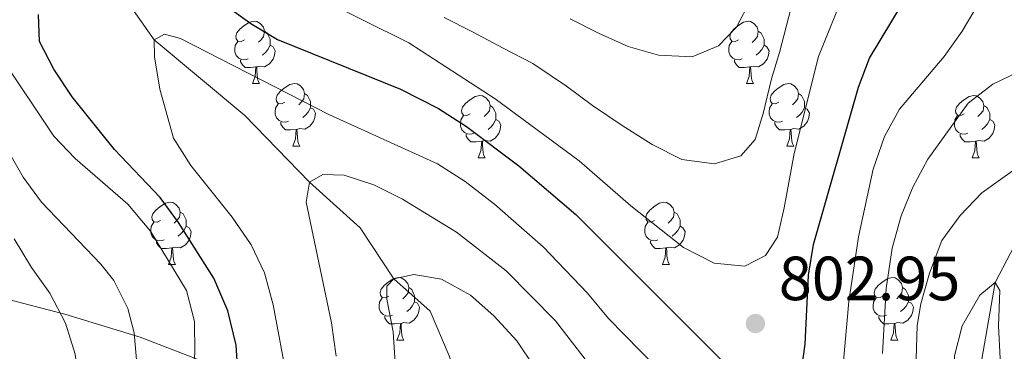
# Model space of a CAD drawing. Units: metres. Extents: x 667843 to 672370, y 739544 to 742623.
# Drawn here: x 669247 to 669406, y 740365 to 740418 of the extents above; entities that cross this region are included whole.
import ezdxf

# ---------------------------------------------------------------- set-up
doc = ezdxf.new("R2010")
doc.units = ezdxf.units.M
doc.header["$MEASUREMENT"] = 0
doc.linetypes.add('DGN Style 3', pattern=[81.680074, 58.34291, -23.337164])
for name, color, linetype, lineweight in [('Carátula', 7, 'Continuous', 0), ('Divisiones administrativas específicas', 7, 'Continuous', 0), ('Elementos auxiliares', 7, 'Continuous', 0), ('Entidades rústicas y varios', 7, 'Continuous', 0), ('Hidrografía', 7, 'Continuous', 0), ('Relieve y altimetría', 7, 'Continuous', 0), ('Textos de rotulación', 7, 'Continuous', 0)]:
    doc.layers.add(name, color=color, linetype=linetype, lineweight=lineweight)
doc.styles.add('Style-arial', font='arial.shx', dxfattribs={"bigfont": 'arialbig.shx'})
doc.linetypes.add('5limun', pattern='A,16,-16,[74,dgnlstyle-md2_10e.shx,S=0.128,R=0,X=0,Y=0],-16,16,-8', length=72)

# ---------------------------------------------------------------- blocks, each defined once
blk = doc.blocks.new('5PATER_168')
at = {"layer": 'Relieve y altimetría', "linetype": 'Continuous', "lineweight": 0}
h = blk.add_hatch(color=250, dxfattribs=at)
edge = h.paths.add_edge_path(flags=16)
edge.add_ellipse((0, 0), major_axis=(-1.1, -1.11), ratio=0.999422, start_angle=0, end_angle=360)

msp = doc.modelspace()

# ---------------------------------------------------------------- linework, layer by layer
at = {"layer": 'Carátula', "color": 7, "linetype": 'Continuous', "lineweight": 0}
msp.add_3dface([(667916.167, 739543.677), (672369.8, 739653.849), (672296.352, 742622.951), (667842.718, 742512.779)], dxfattribs=at)
msp.add_3dface([(667916.167, 739543.677), (672369.8, 739653.849), (672296.352, 742622.951), (667842.718, 742512.779)], dxfattribs=at)
at = {"layer": 'Divisiones administrativas específicas', "color": 250, "linetype": '5limun', "lineweight": 0, "ltscale": 0.5}
msp.add_polyline3d([(669235.235, 740375.95, 822.629), (669254.584, 740370.934, 814.725), (669266.684, 740367.244, 809.53), (669283.381, 740360.804, 799.396), (669305.82, 740351.5, 785.223), (669325.33, 740343.056, 776.24), (669340.599, 740335.906, 778.559), (669341.532, 740335.469, 778.754), (669345.885, 740333.095, 779.913), (669357.999, 740326.488, 783.005), (669358.605, 740326.184, 783.09), (669364.346, 740323.302, 782.721), (669366.932, 740322.003, 782.287), (669388.704, 740315.995, 770.937), (669393.558, 740314.855, 768.752), (669403.84, 740312.442, 770.966), (669407.144, 740311.667, 773.158)], dxfattribs=at)
at = {"layer": 'Elementos auxiliares', "color": 250, "linetype": 'Continuous', "lineweight": 0}
msp.add_3dface([(668730.099, 742272.42), (672136.7, 742356.73), (672194.689, 740043.33), (668786.92, 739959.03)], dxfattribs=at)
at = {"layer": 'Entidades rústicas y varios', "color": 92, "linetype": 'Continuous', "lineweight": 0, "flags": 128}
for points in [[(669283.468, 740415.039), (669282.939, 740414.773), (669282.408, 740414.828), (669282.144, 740415.198), (669282.088, 740415.624), (669282.249, 740416.143), (669282.728, 740416.738), (669283.363, 740417.269), (669284.264, 740417.853), (669285.008, 740418.014), (669285.434, 740417.958), (669285.964, 740417.643), (669286.493, 740417.058), (669286.653, 740416.418), (669286.543, 740415.568), (669286.118, 740415.038), (669285.698, 740414.614)], [(669362.795, 740415.038), (669362.266, 740414.773), (669361.735, 740414.828), (669361.47, 740415.199), (669361.416, 740415.623), (669361.576, 740416.144), (669362.055, 740416.739), (669362.69, 740417.268), (669363.59, 740417.853), (669364.335, 740418.013), (669364.761, 740417.958), (669365.291, 740417.643), (669365.82, 740417.058), (669365.98, 740416.419), (669365.87, 740415.569), (669365.445, 740415.038), (669365.026, 740414.613)], [(669286.653, 740416.418), (669287.128, 740416.103), (669287.443, 740415.463), (669287.604, 740415.143), (669287.603, 740414.564), (669287.604, 740414.139), (669287.234, 740413.448), (669286.813, 740412.969), (669286.334, 740412.549)], [(669365.98, 740416.419), (669366.455, 740416.103), (669366.77, 740415.463), (669366.93, 740415.144), (669366.93, 740414.563), (669366.93, 740414.138), (669366.56, 740413.448), (669366.141, 740412.968), (669365.66, 740412.548)], [(669284.054, 740411.958), (669283.628, 740411.798), (669283.044, 740411.858), (669282.568, 740412.068), (669282.144, 740412.493), (669281.928, 740413.078), (669281.929, 740413.498), (669281.983, 740414.084), (669282.408, 740414.773)], [(669287.604, 740414.139), (669288.058, 740413.888), (669288.403, 740413.273), (669288.293, 740412.548), (669288.083, 740411.908), (669287.498, 740411.168), (669286.704, 740410.688), (669285.853, 740410.793), (669285.423, 740410.664)], [(669363.381, 740411.958), (669362.956, 740411.798), (669362.37, 740411.858), (669361.896, 740412.068), (669361.47, 740412.493), (669361.255, 740413.079), (669361.255, 740413.498), (669361.311, 740414.083), (669361.736, 740414.773)], [(669366.93, 740414.138), (669367.385, 740413.888), (669367.731, 740413.273), (669367.621, 740412.548), (669367.41, 740411.909), (669366.825, 740411.168), (669366.03, 740410.688), (669365.18, 740410.793), (669364.75, 740410.663)], [(669285.313, 740410.663), (669284.424, 740410.578), (669283.579, 740410.578), (669283.154, 740411.009), (669282.833, 740411.483), (669282.833, 740411.798)], [(669284.768, 740407.979), (669285.204, 740409.139), (669285.313, 740410.663), (669285.423, 740410.664), (669285.458, 740410.078), (669285.493, 740409.393), (669285.564, 740408.778), (669285.679, 740408.378), (669285.894, 740407.978)], [(669364.64, 740410.664), (669363.75, 740410.579), (669362.906, 740410.578), (669362.48, 740411.008), (669362.16, 740411.484), (669362.16, 740411.799)], [(669364.095, 740407.978), (669364.53, 740409.138), (669364.64, 740410.664), (669364.75, 740410.663), (669364.786, 740410.078), (669364.821, 740409.393), (669364.89, 740408.778), (669365.006, 740408.378), (669365.221, 740407.978)], [(669284.768, 740407.979), (669285.894, 740407.978)], [(669289.943, 740405.004), (669289.414, 740404.738), (669288.883, 740404.793), (669288.618, 740405.163), (669288.563, 740405.589), (669288.724, 740406.108), (669289.203, 740406.703), (669289.838, 740407.233), (669290.738, 740407.818), (669291.483, 740407.979), (669291.909, 740407.923), (669292.439, 740407.608), (669292.968, 740407.023), (669293.128, 740406.383), (669293.018, 740405.533), (669292.593, 740405.003), (669292.174, 740404.579)], [(669364.095, 740407.978), (669365.221, 740407.978)], [(669369.271, 740405.003), (669368.74, 740404.738), (669368.21, 740404.793), (669367.945, 740405.164), (669367.891, 740405.588), (669368.05, 740406.109), (669368.53, 740406.704), (669369.165, 740407.233), (669370.065, 740407.818), (669370.811, 740407.978), (669371.235, 740407.923), (669371.765, 740407.608), (669372.296, 740407.023), (669372.455, 740406.384), (669372.345, 740405.534), (669371.92, 740405.003), (669371.501, 740404.578)], [(669293.128, 740406.383), (669293.603, 740406.068), (669293.918, 740405.428), (669294.078, 740405.108), (669294.078, 740404.528), (669294.079, 740404.104), (669293.709, 740403.413), (669293.289, 740402.933), (669292.809, 740402.513)], [(669319.716, 740403.098), (669319.185, 740402.833), (669318.655, 740402.888), (669318.39, 740403.259), (669318.336, 740403.683), (669318.496, 740404.203), (669318.975, 740404.799), (669319.61, 740405.328), (669320.51, 740405.913), (669321.255, 740406.073), (669321.68, 740406.018), (669322.21, 740405.703), (669322.741, 740405.118), (669322.9, 740404.478), (669322.79, 740403.628), (669322.365, 740403.098), (669321.946, 740402.673)], [(669372.455, 740406.384), (669372.93, 740406.068), (669373.245, 740405.428), (669373.405, 740405.108), (669373.406, 740404.529), (669373.405, 740404.103), (669373.035, 740403.413), (669372.616, 740402.933), (669372.135, 740402.513)], [(669399.043, 740403.098), (669398.512, 740402.833), (669397.983, 740402.888), (669397.717, 740403.258), (669397.662, 740403.683), (669397.822, 740404.203), (669398.303, 740404.798), (669398.938, 740405.328), (669399.837, 740405.914), (669400.583, 740406.073), (669401.007, 740406.019), (669401.537, 740405.704), (669402.068, 740405.119), (669402.228, 740404.478), (669402.118, 740403.628), (669401.693, 740403.099), (669401.272, 740402.673)], [(669290.529, 740401.923), (669290.104, 740401.764), (669289.519, 740401.823), (669289.044, 740402.033), (669288.619, 740402.458), (669288.403, 740403.043), (669288.403, 740403.463), (669288.459, 740404.049), (669288.884, 740404.738)], [(669294.079, 740404.104), (669294.533, 740403.853), (669294.879, 740403.238), (669294.768, 740402.513), (669294.558, 740401.873), (669293.973, 740401.133), (669293.178, 740400.653), (669292.328, 740400.758), (669291.898, 740400.629)], [(669322.9, 740404.478), (669323.375, 740404.163), (669323.69, 740403.523), (669323.85, 740403.204), (669323.851, 740402.623), (669323.85, 740402.198), (669323.48, 740401.508), (669323.061, 740401.028), (669322.58, 740400.608)], [(669369.855, 740401.923), (669369.431, 740401.763), (669368.845, 740401.823), (669368.371, 740402.033), (669367.945, 740402.458), (669367.731, 740403.043), (669367.73, 740403.463), (669367.786, 740404.048), (669368.211, 740404.738)], [(669373.405, 740404.103), (669373.86, 740403.854), (669374.206, 740403.238), (669374.096, 740402.513), (669373.885, 740401.874), (669373.301, 740401.133), (669372.505, 740400.653), (669371.655, 740400.758), (669371.225, 740400.628)], [(669402.228, 740404.478), (669402.703, 740404.163), (669403.018, 740403.524), (669403.177, 740403.203), (669403.178, 740402.623), (669403.177, 740402.198), (669402.807, 740401.508), (669402.387, 740401.028), (669401.907, 740400.608)], [(669320.3, 740400.018), (669319.876, 740399.858), (669319.29, 740399.918), (669318.816, 740400.128), (669318.39, 740400.553), (669318.176, 740401.139), (669318.175, 740401.558), (669318.231, 740402.143), (669318.656, 740402.833)], [(669399.627, 740400.019), (669399.202, 740399.858), (669398.617, 740399.919), (669398.142, 740400.128), (669397.717, 740400.554), (669397.503, 740401.138), (669397.502, 740401.559), (669397.557, 740402.143), (669397.982, 740402.833)], [(669291.788, 740400.628), (669290.898, 740400.543), (669290.054, 740400.543), (669289.628, 740400.974), (669289.308, 740401.448), (669289.308, 740401.763)], [(669323.85, 740402.198), (669324.305, 740401.948), (669324.651, 740401.333), (669324.541, 740400.608), (669324.33, 740399.968), (669323.746, 740399.228), (669322.95, 740398.748), (669322.1, 740398.853), (669321.67, 740398.723)], [(669371.115, 740400.628), (669370.225, 740400.544), (669369.38, 740400.543), (669368.955, 740400.973), (669368.635, 740401.449), (669368.636, 740401.763)], [(669403.177, 740402.198), (669403.633, 740401.948), (669403.977, 740401.334), (669403.868, 740400.609), (669403.658, 740399.968), (669403.073, 740399.229), (669402.277, 740398.748), (669401.428, 740398.853), (669400.998, 740398.723)], [(669291.243, 740397.944), (669291.679, 740399.103), (669291.788, 740400.628), (669291.898, 740400.629), (669291.934, 740400.043), (669291.969, 740399.358), (669292.039, 740398.743), (669292.154, 740398.343), (669292.369, 740397.943)], [(669321.56, 740398.724), (669320.67, 740398.639), (669319.825, 740398.639), (669319.4, 740399.068), (669319.08, 740399.543), (669319.08, 740399.859)], [(669370.571, 740397.943), (669371.005, 740399.103), (669371.115, 740400.628), (669371.225, 740400.628), (669371.261, 740400.043), (669371.296, 740399.358), (669371.365, 740398.743), (669371.48, 740398.343), (669371.695, 740397.943)], [(669400.888, 740398.723), (669399.997, 740398.638), (669399.152, 740398.638), (669398.727, 740399.068), (669398.408, 740399.543), (669398.408, 740399.858)], [(669291.243, 740397.944), (669292.369, 740397.943)], [(669321.016, 740396.038), (669321.45, 740397.198), (669321.56, 740398.724), (669321.67, 740398.723), (669321.706, 740398.138), (669321.741, 740397.454), (669321.81, 740396.838), (669321.925, 740396.438), (669322.14, 740396.038)], [(669370.571, 740397.943), (669371.695, 740397.943)], [(669400.343, 740396.038), (669400.777, 740397.198), (669400.888, 740398.723), (669400.998, 740398.723), (669401.032, 740398.138), (669401.067, 740397.453), (669401.137, 740396.838), (669401.252, 740396.438), (669401.467, 740396.038)], [(669321.016, 740396.038), (669322.14, 740396.038)], [(669400.343, 740396.038), (669401.467, 740396.038)], [(669269.965, 740385.955), (669269.436, 740385.691), (669268.905, 740385.745), (669268.64, 740386.115), (669268.585, 740386.54), (669268.746, 740387.06), (669269.225, 740387.655), (669269.86, 740388.185), (669270.76, 740388.77), (669271.505, 740388.93), (669271.931, 740388.875), (669272.461, 740388.56), (669272.99, 740387.975), (669273.15, 740387.335), (669273.04, 740386.485), (669272.615, 740385.955), (669272.196, 740385.53)], [(669349.293, 740385.956), (669348.762, 740385.69), (669348.232, 740385.745), (669347.967, 740386.115), (669347.913, 740386.541), (669348.073, 740387.061), (669348.552, 740387.655), (669349.187, 740388.186), (669350.087, 740388.77), (669350.832, 740388.93), (669351.257, 740388.875), (669351.787, 740388.56), (669352.318, 740387.975), (669352.477, 740387.335), (669352.367, 740386.485), (669351.942, 740385.955), (669351.523, 740385.531)], [(669273.15, 740387.335), (669273.625, 740387.021), (669273.94, 740386.38), (669274.1, 740386.06), (669274.1, 740385.48), (669274.101, 740385.055), (669273.731, 740384.365), (669273.311, 740383.885), (669272.831, 740383.465)], [(669352.477, 740387.335), (669352.952, 740387.02), (669353.267, 740386.38), (669353.427, 740386.06), (669353.428, 740385.481), (669353.427, 740385.055), (669353.057, 740384.365), (669352.638, 740383.886), (669352.157, 740383.466)], [(669270.551, 740382.875), (669270.125, 740382.716), (669269.541, 740382.775), (669269.065, 740382.986), (669268.641, 740383.41), (669268.425, 740383.995), (669268.425, 740384.415), (669268.48, 740385), (669268.906, 740385.69)], [(669274.101, 740385.055), (669274.555, 740384.805), (669274.9, 740384.19), (669274.79, 740383.465), (669274.58, 740382.825), (669273.995, 740382.085), (669273.201, 740381.605), (669272.35, 740381.71), (669271.92, 740381.58)], [(669349.877, 740382.875), (669349.453, 740382.715), (669348.867, 740382.775), (669348.393, 740382.985), (669347.967, 740383.41), (669347.753, 740383.995), (669347.752, 740384.415), (669347.808, 740385), (669348.233, 740385.69)], [(669353.427, 740385.055), (669353.882, 740384.806), (669354.228, 740384.19), (669354.118, 740383.465), (669353.907, 740382.826), (669353.323, 740382.085), (669352.527, 740381.605), (669351.677, 740381.71), (669351.247, 740381.581)], [(669271.81, 740381.58), (669270.92, 740381.495), (669270.076, 740381.495), (669269.651, 740381.925), (669269.33, 740382.4), (669269.33, 740382.715)], [(669351.137, 740381.58), (669350.247, 740381.495), (669349.402, 740381.495), (669348.977, 740381.925), (669348.657, 740382.4), (669348.658, 740382.715)], [(669271.265, 740378.895), (669271.701, 740380.055), (669271.81, 740381.58), (669271.92, 740381.58), (669271.956, 740380.995), (669271.991, 740380.31), (669272.061, 740379.696), (669272.176, 740379.295), (669272.391, 740378.896)], [(669350.593, 740378.895), (669351.027, 740380.056), (669351.137, 740381.58), (669351.247, 740381.581), (669351.283, 740380.995), (669351.318, 740380.31), (669351.387, 740379.695), (669351.502, 740379.295), (669351.717, 740378.895)], [(669271.265, 740378.895), (669272.391, 740378.896)], [(669350.593, 740378.895), (669351.717, 740378.895)], [(669306.657, 740373.815), (669306.126, 740373.55), (669305.597, 740373.605), (669305.331, 740373.976), (669305.277, 740374.4), (669305.436, 740374.921), (669305.916, 740375.516), (669306.552, 740376.045), (669307.451, 740376.63), (669308.197, 740376.79), (669308.621, 740376.735), (669309.151, 740376.42), (669309.682, 740375.835), (669309.842, 740375.196), (669309.732, 740374.346), (669309.307, 740373.815), (669308.886, 740373.39)], [(669385.983, 740373.815), (669385.453, 740373.55), (669384.923, 740373.605), (669384.659, 740373.975), (669384.603, 740374.4), (669384.763, 740374.92), (669385.244, 740375.515), (669385.879, 740376.045), (669386.779, 740376.63), (669387.523, 740376.79), (669387.948, 740376.736), (669388.478, 740376.421), (669389.008, 740375.836), (669389.169, 740375.195), (669389.059, 740374.345), (669388.634, 740373.815), (669388.213, 740373.39)], [(669309.842, 740375.196), (669310.317, 740374.88), (669310.631, 740374.24), (669310.791, 740373.921), (669310.792, 740373.34), (669310.791, 740372.915), (669310.421, 740372.225), (669310.001, 740371.745), (669309.521, 740371.325)], [(669389.169, 740375.195), (669389.644, 740374.88), (669389.959, 740374.241), (669390.119, 740373.92), (669390.118, 740373.34), (669390.119, 740372.915), (669389.749, 740372.225), (669389.328, 740371.745), (669388.848, 740371.325)], [(669307.241, 740370.735), (669306.816, 740370.575), (669306.231, 740370.635), (669305.756, 740370.845), (669305.331, 740371.27), (669305.117, 740371.855), (669305.116, 740372.275), (669305.171, 740372.86), (669305.596, 740373.55)], [(669310.791, 740372.915), (669311.247, 740372.666), (669311.591, 740372.05), (669311.482, 740371.325), (669311.272, 740370.686), (669310.687, 740369.945), (669309.891, 740369.465), (669309.041, 740369.57), (669308.612, 740369.44)], [(669386.568, 740370.735), (669386.143, 740370.575), (669385.559, 740370.635), (669385.083, 740370.845), (669384.659, 740371.271), (669384.443, 740371.855), (669384.444, 740372.276), (669384.498, 740372.86), (669384.923, 740373.55)], [(669390.119, 740372.915), (669390.574, 740372.665), (669390.918, 740372.05), (669390.808, 740371.325), (669390.599, 740370.685), (669390.013, 740369.946), (669389.219, 740369.465), (669388.369, 740369.57), (669387.939, 740369.44)], [(669308.502, 740369.441), (669307.611, 740369.356), (669306.766, 740369.355), (669306.341, 740369.785), (669306.021, 740370.261), (669306.022, 740370.575)], [(669307.957, 740366.755), (669308.391, 740367.915), (669308.502, 740369.441), (669308.612, 740369.44), (669308.646, 740368.855), (669308.681, 740368.17), (669308.751, 740367.555), (669308.866, 740367.155), (669309.081, 740366.755)], [(669387.829, 740369.44), (669386.939, 740369.355), (669386.093, 740369.356), (669385.669, 740369.785), (669385.349, 740370.26), (669385.348, 740370.575)], [(669387.283, 740366.755), (669387.718, 740367.915), (669387.829, 740369.44), (669387.939, 740369.44), (669387.973, 740368.855), (669388.008, 740368.171), (669388.078, 740367.555), (669388.193, 740367.155), (669388.408, 740366.755)], [(669307.957, 740366.755), (669309.081, 740366.755)], [(669387.283, 740366.755), (669388.408, 740366.755)]]:
    msp.add_lwpolyline(points, dxfattribs=at)
at = {"layer": 'Hidrografía', "color": 142, "linetype": 'DGN Style 3', "lineweight": 13}
for points in [[(669366.642, 740265.479, 760), (669365.819, 740272.704, 760.889), (669362.414, 740283.824, 762.768), (669356.639, 740294.894, 765), (669349.37, 740302.511, 767.339), (669341.872, 740311.009, 770), (669338.8, 740321.119, 772.438), (669333.902, 740329.746, 774.316), (669330.322, 740336.74, 775), (669324.358, 740344.734, 776.515), (669320.191, 740353.288, 778.69), (669316.328, 740364.228, 780), (669313.296, 740371.404, 782.24), (669307.44, 740376.603, 785), (669302.064, 740384.782, 788.064), (669293.922, 740392.158, 790), (669283.541, 740402.861, 792.537), (669268.955, 740415.029, 795), (669263.599, 740422.648, 798.13), (669254.674, 740435.909, 800), (669246.956, 740447.764, 802.735)], [(669366.642, 740265.479, 760), (669375.019, 740271.784, 760.428), (669384.763, 740281.371, 761.548), (669388.841, 740288.016, 763.294), (669393.298, 740301.534, 765), (669397.542, 740314.627, 767.504), (669401.182, 740327.925, 770), (669403.186, 740348.395, 775), (669401.655, 740362.453, 777.636), (669404.02, 740376.015, 780), (669409.793, 740387.122, 781.582), (669417.983, 740397.135, 782.768), (669422.947, 740406.97, 785), (669430.249, 740422.885, 787.043)]]:
    msp.add_polyline3d(points, dxfattribs=at)
at = {"layer": 'Relieve y altimetría', "color": 30, "linetype": 'Continuous', "lineweight": 30, "elevation": 800, "flags": 128}
for points in [[(669266.656, 740430.575), (669284.489, 740417.636), (669288.772, 740415.054), (669308.547, 740407.094), (669314.648, 740403.971), (669319.136, 740401.095), (669327.538, 740394.773), (669336.682, 740386.95), (669360.227, 740363.337), (669364.336, 740360.09), (669369.067, 740357.854), (669370.975, 740358.88), (669372.945, 740361.853), (669373.539, 740366.097), (669374.069, 740377.169), (669374.866, 740382.104), (669382.074, 740407.393), (669383.862, 740412.062), (669389.296, 740421.13)], [(669282.424, 740360.973), (669282.116, 740365.96), (669280.774, 740371.436), (669278.553, 740376.706), (669272.889, 740385.656), (669269.897, 740389.662), (669262.594, 740397.394), (669255.799, 740405.843), (669252.835, 740410.287), (669250.542, 740414.728), (669250.373, 740419.067)]]:
    msp.add_lwpolyline(points, dxfattribs=at)
at = {"layer": 'Relieve y altimetría', "color": 30, "linetype": 'Continuous', "lineweight": 0, "flags": 128}
for points, elevation in [([(669379.567, 740362.189), (669380.51, 740372.941), (669382.097, 740383.373), (669384.431, 740394.205), (669386.274, 740399.454), (669388.646, 740403.863), (669395.839, 740412.325), (669398.737, 740416.4), (669404.507, 740426.214)], 795), ([(669379.982, 740423.081), (669375.632, 740412.347), (669371.761, 740396.739), (669370.151, 740388.003), (669369.07, 740383.281), (669367.132, 740380.342), (669363.829, 740378.639), (669358.9, 740379.12), (669353.994, 740381.613), (669345.507, 740388.329), (669337.232, 740395.562), (669323.753, 740405.538), (669309.877, 740414.517), (669287.723, 740425.562)], 805), ([(669355.359, 740412.288), (669359.584, 740414.025), (669362.508, 740417.032), (669364.786, 740421.501)], 815), ([(669371.518, 740421.252), (669369.397, 740412.958), (669368.1, 740408.724), (669366.752, 740403.169), (669365.485, 740399), (669363.173, 740396.376), (669358.966, 740395.104), (669353.698, 740395.769), (669348.962, 740398.169), (669344.102, 740401.224), (669339.367, 740404.481), (669335.166, 740407.56), (669329.793, 740411.191), (669325.019, 740413.688), (669320.078, 740416.279), (669315.509, 740418.586)], 810), ([(669335.748, 740418.401), (669340.349, 740416.096), (669345.077, 740413.958), (669349.975, 740412.554), (669355.359, 740412.288)], 815), ([(669290.356, 740360.082), (669288.045, 740372.424), (669286.672, 740377.551), (669284.562, 740382.086), (669281.461, 740386.493), (669274.867, 740394.799), (669272.069, 740399.214), (669269.871, 740407.081), (669269.023, 740412.294), (669268.955, 740415.029), (669270.639, 740415.915), (669273.203, 740415.215), (669296.993, 740402.988), (669314.44, 740395.067), (669318.907, 740392.229), (669323.6, 740388.62), (669331.433, 740381.75), (669338.545, 740374.311), (669341.907, 740370.235), (669349.58, 740362.425)], 795), ([(669236.405, 740413.01), (669247.929, 740392.954), (669250.851, 740388.895), (669260.374, 740378.957), (669262.461, 740376.329), (669264.71, 740371.804), (669265.733, 740367.92), (669266.17, 740362.96), (669265.842, 740353.925), (669266.797, 740342.311), (669270.851, 740315.703), (669270.824, 740310.695), (669270.139, 740305.116), (669268.603, 740300.147), (669266.371, 740296.24), (669262.198, 740293.121), (669257.699, 740290.781), (669253.725, 740287.636), (669250.307, 740283.654), (669247.502, 740279.167), (669245.532, 740272.599)], 810), ([(669244.153, 740412.446), (669252.827, 740399.541), (669256.294, 740395.939)], 805), ([(669412.902, 740412.318), (669403.66, 740407.902), (669399.7, 740404.849), (669393.226, 740395.811), (669390.824, 740391.358), (669388.953, 740386.723), (669387.514, 740381.501), (669386.501, 740375.036), (669385.946, 740364.606)], 790), ([(669391.356, 740363.725), (669391.521, 740369.114), (669392.112, 740372.6), (669393.473, 740377.502), (669395.449, 740382.756), (669398.433, 740386.766), (669401.888, 740390.441), (669414.273, 740399.282)], 785), ([(669256.294, 740395.939), (669264.738, 740388.594), (669268.392, 740384.242), (669274.173, 740374.705), (669275.456, 740369.715), (669275.498, 740364.715), (669274.521, 740354.246), (669274.471, 740343.968), (669278.926, 740318.956), (669279.324, 740313.857), (669279.243, 740308.859), (669278.573, 740303.657), (669275.154, 740293.982), (669272.043, 740290.064), (669267.704, 740287.006), (669262.446, 740284.347), (669258.235, 740281.649), (669254.904, 740278.065), (669253.12, 740273.144), (669253.154, 740268.142), (669254.803, 740260.719), (669259.165, 740223.346)], 805), ([(669343.623, 740356.601), (669333.422, 740369.85), (669325.478, 740377.903), (669317.529, 740384.111), (669308.829, 740389.401), (669304.243, 740391.7), (669299.489, 740393.25), (669296.054, 740393.389), (669293.922, 740392.158), (669293.349, 740388.905), (669297.416, 740369.532), (669298.17, 740364.185)], 790), ([(669246.641, 740290.474), (669250.327, 740294.301), (669254.341, 740297.283), (669258.25, 740300.426), (669260.958, 740304.844), (669262.355, 740309.973), (669262.396, 740312.197), (669262.252, 740317.529), (669259.946, 740335.409), (669258.309, 740346.11), (669257.29, 740354.186), (669256.97, 740359.35), (669256.257, 740364.501), (669254.723, 740369.491), (669252.174, 740374.312), (669249.255, 740378.394), (669246.448, 740383.04)], 815), ([(669307.667, 740363.091), (669307.36, 740368.081), (669306.307, 740373.331), (669306.328, 740375.441), (669307.44, 740376.603), (669310.647, 740377.312), (669315.095, 740376.518), (669319.771, 740373.951), (669323.52, 740370.644), (669327.204, 740366.651), (669333.112, 740357.855)], 785), ([(669408.759, 740348.919), (669404.853, 740363.81), (669404.586, 740369.044), (669404.795, 740374.725), (669404.02, 740376.015), (669401.593, 740373.975), (669398.707, 740369.06), (669397.483, 740364.219), (669397.174, 740353.389), (669396.478, 740350.029), (669392.669, 740346.155), (669390.328, 740344.45), (669387.896, 740335.442), (669385.466, 740331.068), (669381.723, 740327.231), (669378.525, 740322.884)], 780)]:
    msp.add_lwpolyline(points, dxfattribs=dict(at, elevation=elevation))

# ---------------------------------------------------------------- block references
at = {"layer": 'Relieve y altimetría', "color": 250, "linetype": 'Continuous', "lineweight": 0}
msp.add_blockref('5PATER_168', (669365.536, 740369.416, 802.947), dxfattribs=at)

# ---------------------------------------------------------------- texts
at = {"layer": 'Textos de rotulación', "color": 250, "linetype": 'Continuous', "lineweight": 0, "style": 'Style-arial'}
msp.add_text('802.95', height=7, dxfattribs=at).set_placement((669369.285, 740373.166, 802.947))

doc.saveas('drawing.dxf')
